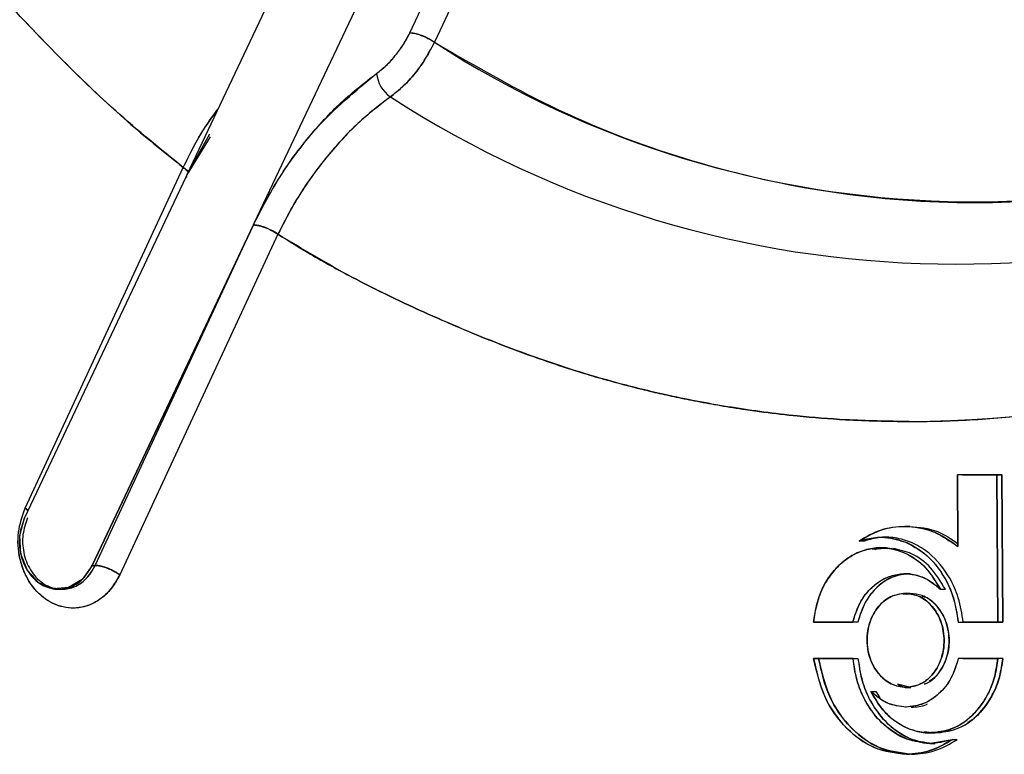
# Model space of a CAD drawing. Units: inches. Extents: x 0.2 to 16.7, y -11.2 to 10.7.
# Drawn here: x 3 to 3.1, y -6 to -6 of the extents above; entities that cross this region are included whole.
import ezdxf

# ---------------------------------------------------------------- set-up
doc = ezdxf.new("R2010")
doc.units = ezdxf.units.IN
doc.header["$MEASUREMENT"] = 0

msp = doc.modelspace()

# ---------------------------------------------------------------- linework, layer by layer
at = {"color": 7, "linetype": 'Continuous', "lineweight": 25}
for p, q in [((3.065554628713387, -5.913742815495522), (3.027523777113386, -5.994156914095522)), ((3.031886737013386, -5.997234831095522), (3.069918595913387, -5.916818602695522)), ((3.041917123013387, -5.984978863495522), (3.074152673913386, -5.916818602595522)), ((3.075731147013387, -5.917433759995522), (3.043495596113387, -5.985594020895522)), ((3.028976821513386, -5.991528466495522), (3.027523777113386, -5.994156914095522)), ((3.029033120513387, -5.991703259695522), (3.027523777113386, -5.994156914095522)), ((3.017089211813386, -6.015657942595522), (3.027292726813386, -5.993680800395522)), ((3.017089211713388, -6.015657942595522), (3.027292725713386, -5.993680802595522)), ((3.027451579313387, -5.994309572095522), (3.017057732413387, -6.016286777495522)), ((3.027523777113386, -5.994156914095522), (3.027451579313387, -5.994309572095522)), ((3.027525767713386, -5.994294592195522), (3.027452132813386, -5.994309575195522)), ((3.027523777113386, -5.994156914095522), (3.027452134813386, -5.994309572095522)), ((3.027452134813386, -5.994309572095522), (3.027551298713386, -5.994282067495522)), ((3.031815700213387, -5.997385370095522), (3.021421699613387, -6.019362564695522)), ((3.021421699613387, -6.019362564695522), (3.031815541713386, -5.997385370295522)), ((3.021613388913386, -6.019362564695522), (3.031815700213387, -5.997385370095522)), ((3.021613388913386, -6.019362564695522), (3.031815701213387, -5.997385370895522)), ((3.031815541713386, -5.997385370295522), (3.031886737013386, -5.997234831095522)), ((3.031815700013387, -5.997385371095522), (3.031886734413386, -5.997234836695521)), ((3.033401361013387, -5.997986253295521), (3.023198022213387, -6.019963520695522)), ((3.033401360713387, -5.997986254195522), (3.023198023713387, -6.019963517495522)), ((3.079784267313387, -6.013517652995522), (3.077246217313387, -6.013517650595522)), ((3.077246217313387, -6.013517650595522), (3.077280980113387, -6.018150623195522)), ((3.077280980213387, -6.018150624395521), (3.077246217213387, -6.013517650595522)), ((3.077566624313387, -6.013517653095522), (3.080104674313387, -6.013517651795522)), ((3.080104674413387, -6.013517650495522), (3.079784267413387, -6.013517650495522)), ((3.079784267413387, -6.013517650495522), (3.079855512413386, -6.023025175995522)), ((3.079855512313388, -6.023025174795522), (3.079784267313387, -6.013517652995522)), ((3.080175919513386, -6.023025175995522), (3.080104674413387, -6.013517650495522)), ((3.080104674313387, -6.013517651795522), (3.080175919413386, -6.023025173495522)), ((3.017278514113387, -6.015819947195522), (3.017089211813386, -6.015657942595522)), ((3.017089211713388, -6.015657942695522), (3.017278516413387, -6.015819942195522)), ((3.074166288113386, -6.016846833095522), (3.073845503213387, -6.016846833095522)), ((3.071219740413388, -6.017791583395522), (3.070899333413387, -6.017791583495522)), ((3.071492527813386, -6.017660437995522), (3.071219740413388, -6.017791583395522)), ((3.072303755913386, -6.017543638795522), (3.072302866013387, -6.017543638795522)), ((3.072632136513387, -6.018269929995522), (3.071734134113387, -6.018340510295522)), ((3.072629278013387, -6.018224959795522), (3.072307274913386, -6.018224959795522)), ((3.021421699613387, -6.019362564695522), (3.021613388913386, -6.019362564695522)), ((3.073868785613386, -6.019897293195521), (3.073867903413388, -6.019897293195521)), ((3.076146329513386, -6.020907590895522), (3.076466736513386, -6.020907590895522)), ((3.074199109713386, -6.021167027895522), (3.073774156913387, -6.021249232795522)), ((3.074198726613386, -6.021167027895522), (3.073878368813387, -6.021167027895522)), ((3.073944927113387, -6.021229063495522), (3.074198728513386, -6.021167288495522)), ((3.067958730313387, -6.023025175195522), (3.070500924613387, -6.023025176295522)), ((3.068282102513387, -6.023025176395522), (3.067958730113387, -6.023025176395522)), ((3.070821332213387, -6.023025175095522), (3.068279137313387, -6.023025176395522)), ((3.070500925213387, -6.023025176295522), (3.070498668613387, -6.023025176295522)), ((3.070821332213387, -6.023025176295522), (3.070500925213387, -6.023025176295522)), ((3.077294132713386, -6.023025173595522), (3.079855512313388, -6.023025174795522)), ((3.077294133013386, -6.023025175995522), (3.077614540013387, -6.023025175995522)), ((3.080175919413386, -6.023025173495522), (3.077614540213387, -6.023025175995522)), ((3.079855512413386, -6.023025175995522), (3.080175919513386, -6.023025175995522)), ((3.067964180813386, -6.025378830895522), (3.068284587813387, -6.025378830895522)), ((3.070509153413387, -6.025378833295521), (3.067964181013386, -6.025378830895522)), ((3.068284587913387, -6.025378833395521), (3.070574995313387, -6.025378832195522)), ((3.070509153113387, -6.025378830895522), (3.070829560113386, -6.025378830795522)), ((3.077622762013386, -6.025378830595522), (3.077302354913386, -6.025378830595522)), ((3.079846742513387, -6.025378831695522), (3.077302354913386, -6.025378831795522)), ((3.077622762013386, -6.025378831795522), (3.079846743613387, -6.025378830695522)), ((3.079846742813387, -6.025378830495522), (3.079810953113387, -6.025378830495522)), ((3.080167150713387, -6.025378830595522), (3.079846743613387, -6.025378830595522)), ((3.074244301413386, -6.027236742295522), (3.073379528313386, -6.027027006095522)), ((3.073878369013387, -6.027236978995521), (3.074244306213386, -6.027236978995521)), ((3.071753943013387, -6.027496415995522), (3.071976770213387, -6.027496415995522)), ((3.071976770213387, -6.027496415995522), (3.072247857413386, -6.027912999795522)), ((3.073910471313387, -6.028506713695521), (3.073933430013386, -6.028506713695521)), ((3.075125666113387, -6.030076612895522), (3.075599087313386, -6.030147067895522)), ((3.075459031513387, -6.030179047095522), (3.075813973913387, -6.030179047095522)), ((3.075943559013386, -6.030147588595522), (3.075525025913387, -6.030138576595522)), ((3.075457948713386, -6.030860368095522), (3.075819088013387, -6.030860368095522)), ((3.076903691913388, -6.030612423495522), (3.075498680913387, -6.030860368095522)), ((3.077224099013386, -6.030612423395522), (3.076903691913388, -6.030612423495522))]:
    msp.add_line(p, q, dxfattribs=at)
at = {"color": 7, "linetype": 'Continuous', "lineweight": 25, "flags": 128}
msp.add_lwpolyline([(3.021421699613387, -6.019362564695522), (3.020773513413386, -6.020264857295522), (3.019891820413386, -6.020795653595521), (3.018910850513387, -6.020874144695521), (3.017979947313386, -6.020488381195522), (3.017240832613386, -6.019697091895522), (3.016806029713387, -6.018620743495521), (3.016741733513386, -6.017423200395521), (3.017057732413387, -6.016286777495522)], dxfattribs=at)
at = {"color": 7, "linetype": 'Continuous', "lineweight": 25}
for centre, radius, start, end in [((3.041540168313387, -5.988278849495522), 0.0033214458108568, 53.93321201610498, 83.48339522148358), ((3.078318042513387, -5.931847658795522), 0.0640411915146545, 237.0606639928998, 299.9187341345001), ((3.041809511313386, -5.987416378995522), 0.0020502628098352, 185.272556356206, 236.0021469258913), ((3.077118679413386, -5.932971094795522), 0.0669423607144484, 237.0039044427013, 301.0630373534999), ((3.073759536713387, -5.934271797295522), 0.0758055148446991, 270.2690113684994, 302.8071542655003)]:
    msp.add_arc(centre, radius, start, end, dxfattribs=at)
for points, knots in [([(3.079494219043926, -5.685133582874006), (3.078400524665962, -5.685269104798572), (3.073708068920664, -5.685850556661501), (3.065501599436867, -5.687658324349739), (3.054924047060777, -5.690562447592953), (3.044516542119344, -5.694275145047436), (3.034307840102426, -5.698712193547308), (3.024335432197819, -5.703878087497726), (3.014633860673572, -5.70975032717697), (3.005237684194147, -5.716310390637982), (2.996180467191638, -5.72353538503263), (2.987494807217677, -5.731400303754167), (2.979212072736051, -5.73987749338391), (2.971362225086506, -5.748936923302878), (2.96397363827115, -5.758546284760383), (2.957072948957271, -5.768671168879584), (2.950684932258743, -5.779275244265702), (2.944832404501907, -5.790320444435688), (2.939536149641353, -5.801767153672238), (2.934814865509979, -5.813574388496066), (2.930685125669862, -5.825699972243248), (2.927161353028398, -5.838100702229908), (2.924255802049601, -5.850732509884903), (2.92197854717512, -5.863550614818052), (2.920337475801573, -5.876509673975114), (2.919338284761268, -5.88956392698272), (2.918984479688324, -5.90266733860028), (2.919277376888831, -5.915773737329809), (2.920216107014208, -5.928836952273969), (2.921797620448973, -5.941810949499353), (2.924016694423689, -5.954649967020441), (2.926865941413982, -5.967308649096873), (2.930335818254529, -5.979742179571404), (2.934414636476739, -5.991906417585191), (2.93908857356679, -6.003758034576167), (2.944341685245401, -6.015254653877395), (2.950155919422593, -6.026354994289733), (2.95651113291897, -6.037019020276466), (2.96338511397916, -6.047208097574025), (2.970753610974429, -6.056885167125694), (2.978590382775907, -6.066014895511112), (2.986867235309238, -6.074563959563124), (2.995554203000066, -6.082500871419019), (3.004619311423094, -6.089797540920167), (3.014030046947231, -6.096424359138237), (3.023748629103934, -6.102369375072395), (3.033750533602505, -6.107567620965768), (3.042505674662061, -6.111511408034443), (3.047993724550708, -6.113416908861677), (3.049991021279987, -6.114110388448617)], [0, 0, 0, 0, 0.0065507518876084, 0.0281057614909328, 0.0496724318616777, 0.0712562225594874, 0.0928615717346653, 0.1144917251432484, 0.1361486720771681, 0.1578331829124843, 0.1795449317851289, 0.2012826804258865, 0.2230444961568718, 0.2448279782559614, 0.2666304713363564, 0.2884492506421902, 0.3102816707894432, 0.3321252753546731, 0.3539778691709737, 0.3758375580296363, 0.3977027618499907, 0.419572207600743, 0.4414449077190307, 0.4633201288263298, 0.4851973544493013, 0.5070762443958218, 0.5289565925121349, 0.55083828380129, 0.5727212431467245, 0.5946053918644733, 0.6164906080222278, 0.6383766722427018, 0.6602632229508368, 0.6821497114335698, 0.7040353576202406, 0.725919108247984, 0.7477996000344226, 0.7696751316095434, 0.7915436491714264, 0.8134027519583849, 0.8352497244049072, 0.8570816019014822, 0.8788952759743627, 0.9006876420276989, 0.9224557883043534, 0.9441972185335011, 0.9659100934718765, 0.9875934694123476, 1, 1, 1, 1]), ([(3.07388993837885, -5.724768030097324), (3.071386971076014, -5.72494042501394), (3.06561589543676, -5.725337914866275), (3.05664749263059, -5.726873784012003), (3.047026699008634, -5.729211729177449), (3.037558771411685, -5.732330363263944), (3.028281848791784, -5.736185130013649), (3.019235703869433, -5.740768915298532), (3.010459023961499, -5.746060758963528), (3.001989948912791, -5.752039467984328), (2.993865648778145, -5.75867986315262), (2.986122098829841, -5.765953771680036), (2.978793774263703, -5.773829840864054), (2.971913372473986, -5.782273760841999), (2.9655115611113, -5.791248454149871), (2.959616769943428, -5.800714328346817), (2.954255028949746, -5.810629542150596), (2.94944985065055, -5.820950277818978), (2.945222150096316, -5.83163100662189), (2.94159019440555, -5.842624741788735), (2.938569573824004, -5.853883276454694), (2.936173187497514, -5.865357407026395), (2.934411238792955, -5.876997143839273), (2.933291236618435, -5.888751911555165), (2.932818000516009, -5.900570741678115), (2.932993668205239, -5.912402457677606), (2.933817704125196, -5.924195853108237), (2.935286908134704, -5.935899870198), (2.937395424323678, -5.947463773618057), (2.940134749558273, -5.958837325706434), (2.943493739946747, -5.969970958573168), (2.947458616602172, -5.980815952471563), (2.95201297030706, -5.991324618555486), (2.957137765824572, -6.001450489201061), (2.962811347980696, -6.011148519709126), (2.969009453593157, -6.020375305478734), (2.975705235749115, -6.029089317979118), (2.982869309507321, -6.037251161774893), (2.990469830295281, -6.044823848939727), (2.998472617034305, -6.051773092118216), (3.006841331176688, -6.05806757508612), (3.015537716656177, -6.063679289412824), (3.024521904962659, -6.068583516063127), (3.033752754278534, -6.072759911826045), (3.043188275172221, -6.076189160320189), (3.052785836925678, -6.078865729218045), (3.062503148591655, -6.080750236756864), (3.071662968101806, -6.08186896402555), (3.077580643588914, -6.081990203094461), (3.080219972744822, -6.082044276659343)], [0, 0, 0, 0, 0.0162413139925653, 0.0374474933914255, 0.0586634240376838, 0.0798976799635518, 0.1011574666337508, 0.1224482347940687, 0.1437734863697126, 0.1651347749140541, 0.1865318768065936, 0.2079630895989385, 0.2294256038243645, 0.2509158948249858, 0.2724300898692113, 0.2939642795610494, 0.315514757440844, 0.3370781846600345, 0.3586516859474594, 0.3802328883874244, 0.4018199163691289, 0.4234113554580741, 0.4450061959331548, 0.4666037641777345, 0.4882036475819573, 0.5098056164281131, 0.5314095363502525, 0.5530152738909366, 0.5746226350616308, 0.5962312598497614, 0.6178405392850398, 0.6394495326873717, 0.6610568877091878, 0.682660767868287, 0.7042587948633947, 0.7258480158797493, 0.7474249088842718, 0.7689854408226408, 0.7905251935852476, 0.8120395693427117, 0.8335240792670143, 0.8549747073829006, 0.876388325328803, 0.8977631168881978, 0.9190989575296639, 0.9403976885476626, 0.9616632311676687, 0.9829015038180242, 1, 1, 1, 1]), ([(2.986576807525174, -5.907590595514173), (2.986688982526222, -5.909739461453714), (2.986913330277898, -5.914037150222902), (2.98771593137275, -5.920425217787855), (2.988746556326451, -5.926756216074135), (2.989852679381674, -5.932071565440614), (2.99093356150692, -5.93640320935479), (2.991889524303219, -5.939804846095675), (2.99298699013906, -5.943306911813278), (2.994183507873756, -5.946737856189195), (2.995336098691539, -5.949775477055648), (2.996264202333244, -5.952045498398201), (2.997026846133566, -5.95381147155648), (2.997597294728663, -5.955071476765186), (2.998016016566765, -5.95596276924649), (2.998221876289514, -5.956395102027178), (2.998314624843931, -5.956586906700542), (2.998369778289754, -5.956702011707898), (2.99840236535258, -5.956770855447364), (2.998520404100742, -5.957019232848086), (2.998966416368753, -5.957952057244629), (3.000105096605982, -5.960256905832797), (3.002096577454894, -5.96398862782233), (3.004479313828969, -5.967993048717187), (3.006818068874176, -5.971557150623879), (3.008886348958474, -5.974477071614176), (3.011327000073979, -5.977673879553281), (3.014090536028296, -5.980990382252608), (3.017206045648268, -5.984423560223898), (3.020429986983364, -5.987715584365568), (3.023772428407971, -5.990852783631734), (3.026157137035129, -5.992768869445028), (3.02729211614366, -5.993680812037709)], [0, 0, 0, 0, 0.0625370533474999, 0.1250728520957443, 0.187594030965334, 0.2500582786331417, 0.2843197738169367, 0.319144222725526, 0.3545304691945868, 0.3932461870493703, 0.4274698750914556, 0.4517864872287561, 0.4669551185486641, 0.4854743106881171, 0.4936134508028008, 0.4968093758434532, 0.5000043882986597, 0.5000851576208105, 0.5006840660665929, 0.502314682678378, 0.5084287326428306, 0.5320677789188716, 0.5805158043548929, 0.6377922939961491, 0.6757984121148358, 0.7131775371683092, 0.7499282351586781, 0.8027475563974226, 0.8505813991273741, 0.898765175589411, 0.9518182601206738, 1, 1, 1, 1]), ([(3.027292725758291, -5.993680802566813), (3.025824349880502, -5.992487662374826), (3.022887628115515, -5.990101406359933), (3.018756494884236, -5.986058464734724), (3.014780194859569, -5.98180355772429), (3.011761560788446, -5.978212682317189), (3.009602433607133, -5.975419176515909), (3.008206382023578, -5.973520908644722), (3.006833643774589, -5.971558756998173), (3.005486436893666, -5.969532488811908), (3.003815970848392, -5.966885202718263), (3.002041978203104, -5.963859930594662), (3.000318814273251, -5.960660896338206), (2.99924563761233, -5.958524133014961), (2.998636864504209, -5.957265196799685), (2.99844056091412, -5.956850934981519), (2.998338590275817, -5.956636679555796), (2.998275190410099, -5.9565045151467), (2.997768451043989, -5.955441841693029), (2.996697976988544, -5.953112171699638), (2.995073610456898, -5.949154870772621), (2.99350017285946, -5.944853769271111), (2.9921245438776, -5.940602642590132), (2.991036092636551, -5.936803165125371), (2.989959980234167, -5.932522805728595), (2.988978179089885, -5.927892141887014), (2.98810051152367, -5.92288170184198), (2.987377587988873, -5.917827270089456), (2.986823713681026, -5.912725439516079), (2.986656844152431, -5.909246419781741), (2.986577423305941, -5.90759059505101)], [0, 0, 0, 0, 0.0625370480967658, 0.1250728189163566, 0.1875939488942633, 0.2500581380077411, 0.2744795724672843, 0.2991854788509238, 0.3241754457093873, 0.3494490454872959, 0.375005834547898, 0.4212630024969992, 0.4575129928424226, 0.4862321430181423, 0.4940802625981948, 0.4999908850568199, 0.5001377934714007, 0.5012803183371353, 0.5044412594192673, 0.5358672113077125, 0.5788774586702702, 0.6330047300156841, 0.6726814368144869, 0.7116565302759901, 0.7499283880787787, 0.8027477441938606, 0.8505827426621154, 0.898766623054352, 0.9518184023310869, 1, 1, 1, 1]), ([(3.039767923496634, -5.987604785153221), (3.039974941557486, -5.98744739765019), (3.040185278343597, -5.987287487053862), (3.04041511745782, -5.987069704999948), (3.040619096184574, -5.986871487522119), (3.041010761379021, -5.986438349929336), (3.041373137731669, -5.985941393915938), (3.041606242913255, -5.985565681355344), (3.041728714762219, -5.985352749175735), (3.041830136359299, -5.985158669207882), (3.041892461171479, -5.985030852856881), (3.041910882228202, -5.984992019649974), (3.041917123029239, -5.984978863492779)], [0, 0, 0, 0, 0.2471443885787578, 0.2511063826228241, 0.282992132986461, 0.4996958314156726, 0.7520879406085355, 0.7974640375225157, 0.8752481904571158, 0.9621045959402622, 0.9871615575319019, 1, 1, 1, 1]), ([(3.039767927239937, -5.987604782522443), (3.039976175939128, -5.987444323515303), (3.040394379490409, -5.987122090882486), (3.040984273200956, -5.986471075191362), (3.041518523572464, -5.985749025890023), (3.041784470418185, -5.985235171049633), (3.041917123029235, -5.984978863492779)], [0, 0, 0, 0, 0.2489056560268717, 0.4998505618024321, 0.7505286114091961, 1, 1, 1, 1]), ([(3.041917123029239, -5.984978863492779), (3.042031749812808, -5.984989583393617), (3.04227083540061, -5.985011942686209), (3.042742443286707, -5.98517743915503), (3.043175026900129, -5.985384550803138), (3.043391430620788, -5.985525955867097), (3.043495596127133, -5.98559402091719)], [0, 0, 0, 0, 0.2687097059831298, 0.5604677720279756, 0.7884320244501182, 1, 1, 1, 1]), ([(3.04066308256979, -5.989116166897036), (3.041106162790931, -5.98875110489166), (3.041859100096793, -5.988130745891898), (3.042838911989407, -5.986857694753955), (3.043267046314329, -5.986033825082157), (3.043495596127136, -5.98559402091719)], [0, 0, 0, 0, 0.3999773322973045, 0.6796914883960704, 1, 1, 1, 1]), ([(3.043495596127133, -5.98559402091719), (3.043281613990929, -5.986009247025561), (3.042877724341436, -5.986792983137104), (3.042100104389326, -5.987806660302174), (3.04135987318159, -5.988580653526064), (3.040882622471504, -5.988947441097848), (3.04066308256979, -5.989116166897011)], [0, 0, 0, 0, 0.3010854114617765, 0.5682964169733841, 0.80141221336183, 1, 1, 1, 1]), ([(3.043495596127136, -5.98559402091719), (3.046154783918543, -5.987136045292665), (3.051530651723918, -5.990253432948403), (3.060165915148958, -5.993455075385471), (3.069153162924828, -5.995491236292695), (3.0783491138242, -5.996165972566929), (3.087547555774941, -5.995495562010983), (3.096527420257899, -5.993438019090704), (3.104133479484756, -5.990696338916407), (3.10852796062015, -5.98818307885706), (3.110199718581469, -5.987226979061968)], [0, 0, 0, 0, 0.1276808952097313, 0.2581222793431852, 0.3904711504602016, 0.5237948005690608, 0.6571184506779214, 0.7894673217949372, 0.919908705928386, 1, 1, 1, 1]), ([(3.031886734425002, -5.997234836646814), (3.032374655972046, -5.996294055688989), (3.033351264810109, -5.994411017311895), (3.035299423386424, -5.99175812356253), (3.037467746888466, -5.989380565367934), (3.039001401691444, -5.988196554780116), (3.039767927239937, -5.987604782522443)], [0, 0, 0, 0, 0.2497971904405092, 0.4999864125403538, 0.7500916186366015, 1, 1, 1, 1]), ([(3.031886734425027, -5.997234836646819), (3.032439887360622, -5.996184064544117), (3.033546279346983, -5.9940823567539), (3.036213314959979, -5.990541713497618), (3.038421109889716, -5.988717564525691), (3.039767923496638, -5.987604785153224)], [0, 0, 0, 0, 0.2805303582439642, 0.5611043896174711, 1, 1, 1, 1]), ([(3.040663082569789, -5.989116166897004), (3.039953960565835, -5.989660397243098), (3.03853557471385, -5.990748966796457), (3.036533549638318, -5.992941157135946), (3.03473928354673, -5.995387482711457), (3.03384690359414, -5.997120053349726), (3.033400750890856, -5.997986266302688)], [0, 0, 0, 0, 0.2499704675123577, 0.499990936054262, 0.7500163524527489, 1, 1, 1, 1]), ([(3.04066308256979, -5.989116166897039), (3.040050669656845, -5.989581304346451), (3.03869378878536, -5.990611877174656), (3.036468256271395, -5.992977117679526), (3.034607486195767, -5.995584244959491), (3.033703579882803, -5.9973834815004), (3.033400750895376, -5.997986266293482)], [0, 0, 0, 0, 0.2162817219435721, 0.4792004302238244, 0.8255204061457936, 0.9999999999999999, 0.9999999999999999, 0.9999999999999999, 0.9999999999999999]), ([(3.02729211614366, -5.993680812037709), (3.027680683650986, -5.99287675679795), (3.028298990814332, -5.99159730572422), (3.029172137002855, -5.990422192397658), (3.029496565243211, -5.989985564541101)], [0, 0, 0, 0, 0.6284376607019305, 1, 1, 1, 1]), ([(3.027292117626094, -5.993680809061821), (3.027720078837739, -5.992803001030214), (3.028354870365772, -5.991500955221985), (3.029240671908723, -5.990305789306015), (3.029529287312831, -5.989916375563674)], [0, 0, 0, 0, 0.6741759975422805, 0.9999999999999999, 0.9999999999999999, 0.9999999999999999, 0.9999999999999999]), ([(3.027623372951848, -5.993995006832145), (3.027599103817711, -5.993958141574256), (3.027536397703442, -5.993862889841723), (3.027384950345275, -5.993750004446449), (3.027292117626094, -5.993680809061821)], [0, 0, 0, 0, 0.387029788407863, 1, 1, 1, 1]), ([(3.027292726779108, -5.993680800433736), (3.027415596340755, -5.993771613897871), (3.027575104616163, -5.993889507205651), (3.027612814729225, -5.993977807200555), (3.0276214766625, -5.993998089522772)], [0, 0, 0, 0, 0.7703021133782002, 1, 1, 1, 1]), ([(3.033400750890856, -5.997986266302688), (3.033263577940322, -5.997898827573752), (3.032978762298437, -5.997717276345095), (3.032492367879313, -5.997514897592158), (3.032083835237976, -5.997400456167328), (3.031902625383625, -5.997390261457679), (3.03181570002232, -5.997385371112046)], [0, 0, 0, 0, 0.2718292318366012, 0.5644058602439849, 0.7910479089739024, 1, 1, 1, 1]), ([(3.031815701260887, -5.997385370895977), (3.031931883966803, -5.997394110512409), (3.032173705129417, -5.997412301035596), (3.03264886941191, -5.997573866264949), (3.03308194636146, -5.997778129512343), (3.033297689024166, -5.997918702803032), (3.033401361044429, -5.997986253267359)], [0, 0, 0, 0, 0.2701774683217867, 0.5623438444353002, 0.7896906561767029, 1, 1, 1, 1]), ([(3.033400750895376, -5.997986266293482), (3.034095940125757, -5.998418967407617), (3.035666959700177, -5.999396804650297), (3.038079487560666, -6.000722752735499), (3.040618612638004, -6.002000408053195), (3.042855393570396, -6.003037145224423), (3.045024788647596, -6.003991021851027), (3.047286927633906, -6.004924815274477), (3.050053135774756, -6.00596389375276), (3.052541132076375, -6.006790970585205), (3.054836996722977, -6.007464879215759), (3.056401063253149, -6.007876821199643), (3.057909899736077, -6.008236945298161), (3.059139859508151, -6.008508920583468), (3.060499917045584, -6.008783581445715), (3.061990700697616, -6.009053690608393), (3.063424998206075, -6.009280633329565), (3.065078285714823, -6.009511046309778), (3.067229103521862, -6.009759303664006), (3.070347753692217, -6.010014960332028), (3.072752413321489, -6.010054221876238), (3.074115452490159, -6.010076476594506)], [0, 0, 0, 0, 0.0553542410966638, 0.1250919785425879, 0.1876341408967453, 0.25017965760183, 0.294806344747951, 0.3512073825154223, 0.4195673599407733, 0.5000976848182715, 0.5340846254596471, 0.5870738962183498, 0.6135908723699315, 0.6431480872354324, 0.6757453629628649, 0.7113824809596085, 0.7500591820439776, 0.7783415756844497, 0.829426857195256, 0.9033136033326197, 0.9999999999999999, 0.9999999999999999, 0.9999999999999999, 0.9999999999999999]), ([(3.074115452459529, -6.010076476595206), (3.072751004697511, -6.010054161001393), (3.070344466495079, -6.010014801979731), (3.067224406905301, -6.009758966889486), (3.064771579952656, -6.009475278962932), (3.062014355825306, -6.009074653735528), (3.058920311299704, -6.00848978065051), (3.055762732756112, -6.007723975349222), (3.052233016214296, -6.006717686361125), (3.048080083687633, -6.005278588680532), (3.043082978210973, -6.003173589952409), (3.038147254834478, -6.000842333054313), (3.03498329819677, -5.998938264061994), (3.033401360738833, -5.997986254155935)], [0, 0, 0, 0, 0.0967929641120022, 0.1707181266634958, 0.2217736601869967, 0.2715822844496655, 0.3676978002214917, 0.4438129993200539, 0.4999235499165112, 0.6248262086693114, 0.7498367415525685, 0.8749216015097399, 1, 1, 1, 1]), ([(3.074115452490159, -6.010076476594506), (3.074115592663207, -6.010076476105588), (3.074116794568897, -6.010076471913397), (3.074120908305352, -6.010076470346754), (3.074135835232943, -6.010076457300174), (3.074192126126989, -6.01007642611144), (3.074412431932191, -6.010076057414349), (3.075283920952965, -6.010070896212715), (3.077485040864905, -6.010019649744731), (3.081133575968111, -6.009779504733668), (3.085160786858601, -6.009259240716497), (3.088760705092645, -6.008593808772025), (3.091878562459223, -6.007884310719509), (3.094801541838389, -6.007071008355825), (3.09761544812739, -6.006160004534323), (3.100147061685013, -6.005231181823971), (3.10265671749088, -6.004226808209658), (3.105119179800963, -6.003155513452922), (3.107590746097341, -6.002011382902353), (3.109655992867748, -6.000973717962465), (3.111295335256576, -6.000091845498552), (3.112301743062607, -5.99952404627272), (3.113069004577382, -5.99907491934075), (3.113740399351673, -5.998669264262336), (3.114283710614246, -5.998331568813256), (3.114660596445012, -5.998094160761807), (3.114777764494378, -5.99802006853672), (3.114816765658939, -5.997995469820903), (3.114831362198562, -5.997986263528368)], [0, 0, 0, 0, 9.9442035041e-06, 8.5265996888e-05, 0.0002918366055325, 0.0010688917452189, 0.0040786572723825, 0.0159207930326204, 0.0628945631221256, 0.1602465638722622, 0.2750320439733068, 0.3500320837102908, 0.418495925277426, 0.4999845321758322, 0.5626470746182787, 0.6249877627408885, 0.6874902342246484, 0.7499912758416309, 0.8104264461179516, 0.8749949296602336, 0.908389502615643, 0.9374978833473554, 0.9536358874507681, 0.9687487664323093, 0.9906392120225066, 0.9968858777200469, 0.9988345114879534, 1, 1, 1, 1]), ([(3.023198023744651, -6.019963517454163), (3.022929121125249, -6.020413548164365), (3.022386072283521, -6.021322385186701), (3.021107205328922, -6.022073806333832), (3.019706495619142, -6.022191587829669), (3.018366158344333, -6.021638043473439), (3.017299598401338, -6.020495165201373), (3.016672280269383, -6.018947994779108), (3.016550039828922, -6.017209059551869), (3.016910648347184, -6.016171642837), (3.017089211756919, -6.015657942642631)], [0, 0, 0, 0, 0.123496100481681, 0.2494003757694693, 0.3746627912610797, 0.5000007463711758, 0.6253387193011511, 0.7506009855414485, 0.8765044746565026, 1, 1, 1, 1]), ([(3.023198022220522, -6.019963520744809), (3.023072073771405, -6.020202668477841), (3.0228183612091, -6.020684411480977), (3.022172250805899, -6.021406086296373), (3.021327212324766, -6.021947310556127), (3.020367029481602, -6.022151929973568), (3.019399075945656, -6.02207272652165), (3.018750460611877, -6.021780653122923), (3.018326312009401, -6.021479082703944), (3.018066490790569, -6.021278096032656), (3.017566288059496, -6.020774086122084), (3.017057010303735, -6.019939301056589), (3.016658487487672, -6.018707438859674), (3.016551692980541, -6.017206919147962), (3.016911077776752, -6.016171274205046), (3.01708921175585, -6.015657942654687)], [0, 0, 0, 0, 0.0633862817052447, 0.1276863356340457, 0.2373864088099293, 0.319472156444196, 0.3910458949595478, 0.5003062866303425, 0.5030371874796649, 0.5244561392942625, 0.5838148998257753, 0.6781881509960267, 0.7516551762249293, 0.8769044987049948, 1, 1, 1, 1]), ([(3.017057732463233, -6.016286777467989), (3.016928624195393, -6.016642379112469), (3.016729406824285, -6.017191081577145), (3.016707300710434, -6.018003466712946), (3.016788922454009, -6.018625068296069), (3.016972294811461, -6.019216609025409), (3.017328797926612, -6.019896251956069), (3.017949371397651, -6.020553026108465), (3.018724916196699, -6.020880441701345), (3.019385252050859, -6.020917853487232), (3.019895965651988, -6.020816341940025), (3.020378441637633, -6.020591798500451), (3.020943917569686, -6.02016250784352), (3.021233983571922, -6.019676854782126), (3.02142169959922, -6.019362564714945)], [0, 0, 0, 0, 0.1197215873621807, 0.1847334821990132, 0.2499999643779343, 0.3150015713836848, 0.3802784117562018, 0.4999999991184238, 0.6197215864805553, 0.6847334821438078, 0.7499999634603001, 0.8150016131953944, 0.8802784126378002, 1, 1, 1, 1]), ([(3.017249421759497, -6.016286777461207), (3.017125545098559, -6.016642221516386), (3.016877678490039, -6.01735343468446), (3.016946991737604, -6.018576874054692), (3.017379890273902, -6.019708617465182), (3.018168750032571, -6.020563602650276), (3.019165739502236, -6.020967310072003), (3.020174007752396, -6.020851322815375), (3.021060749562628, -6.020301722726153), (3.021429232286159, -6.019675521361672), (3.021613388895479, -6.019362564708158)], [0, 0, 0, 0, 0.1198977143677931, 0.2399050765881547, 0.3699294365304645, 0.4999999406865991, 0.630070441345427, 0.7600947781761855, 0.8801025682130913, 1, 1, 1, 1]), ([(3.070899333367493, -6.01779158345416), (3.071404306208952, -6.017505741605246), (3.072416879852605, -6.016932570339983), (3.07411143337358, -6.016769348990525), (3.075800905843171, -6.017113534145455), (3.07678677324451, -6.017804334223173), (3.077280979410149, -6.018150625881837)], [0, 0, 0, 0, 0.24806034664039, 0.4974116396394843, 0.7480571260072576, 1, 1, 1, 1]), ([(3.073845885251544, -6.016847395220399), (3.073329185410995, -6.01688861196722), (3.072295350273124, -6.016971080196914), (3.071364807895367, -6.017518002165779), (3.070899340731825, -6.017791578333412)], [0, 0, 0, 0, 0.4997893973808005, 0.9999999999999999, 0.9999999999999999, 0.9999999999999999, 0.9999999999999999]), ([(3.077280980115881, -6.018150623172859), (3.076746909051564, -6.017773886918936), (3.075680472279481, -6.017021617377662), (3.074456761975777, -6.016905407328355), (3.073845885251544, -6.016847395220399)], [0, 0, 0, 0, 0.5007995582075786, 1, 1, 1, 1]), ([(3.074166292380672, -6.016847401887169), (3.07477859019746, -6.016899661208432), (3.075884727912393, -6.016994069525139), (3.076849033874141, -6.017662089285891), (3.077279552381463, -6.017960329555754)], [0, 0, 0, 0, 0.5535457371402019, 1, 1, 1, 1]), ([(3.07089933336781, -6.01779158345547), (3.071248145431281, -6.017694242970078), (3.071950128409919, -6.017498345605759), (3.07304726214097, -6.01756524053956), (3.074119307613885, -6.017907014020027), (3.075342695009899, -6.018681729877469), (3.076354070610001, -6.019907082376768), (3.077061803713481, -6.02149101896345), (3.077213623625242, -6.022493542518506), (3.077294133008754, -6.023025176033751)], [0, 0, 0, 0, 0.1227914311373727, 0.247117297845459, 0.3729784373041288, 0.5003756453605585, 0.7151253404989728, 0.8489323109959502, 1, 1, 1, 1]), ([(3.070899340731825, -6.017791578333412), (3.071392081430672, -6.017663657883835), (3.07237785060092, -6.017407742276026), (3.073361433933818, -6.01769862755617), (3.07385336916749, -6.017844112654863)], [0, 0, 0, 0, 0.4998540365425176, 1, 1, 1, 1]), ([(3.077614540057154, -6.023025176022407), (3.077534038231783, -6.022493577835794), (3.077382229618029, -6.02149110138993), (3.07667452557697, -6.019907148752761), (3.075663151387091, -6.018681769243985), (3.074439758054749, -6.017907038768226), (3.073367736597018, -6.017565252940754), (3.072270582693842, -6.017498336996332), (3.07156857260467, -6.017694238864146), (3.071219740416207, -6.017791583444128)], [0, 0, 0, 0, 0.151057659654302, 0.2848612910730947, 0.4996242879492772, 0.6270145751447466, 0.7528734177159944, 0.8772016131172906, 1, 1, 1, 1]), ([(3.07385336916749, -6.017844112654863), (3.074297954854065, -6.018073445446257), (3.075185396011958, -6.018531218523714), (3.076246061641513, -6.0197637975116), (3.077019356778412, -6.0212851008933), (3.077202469442025, -6.022444697732394), (3.077294132746176, -6.023025173575284)], [0, 0, 0, 0, 0.2497705863688423, 0.4985691286704868, 0.7489916340976037, 1, 1, 1, 1]), ([(3.06795872932829, -6.023025176297072), (3.068074699889874, -6.022359879256334), (3.068293657444173, -6.021103768990648), (3.069223780392496, -6.019657747116193), (3.070281567479754, -6.01875468651407), (3.071439973811338, -6.018263941112124), (3.072692331373502, -6.018164157213313), (3.074016090117341, -6.018552264147705), (3.075274283758, -6.019447149935787), (3.075850958599445, -6.020412924445087), (3.076146329501827, -6.020907590880674)], [0, 0, 0, 0, 0.1502298757903041, 0.2836406561850889, 0.4001722932861295, 0.49977269417758, 0.6151946752715658, 0.7370441617108819, 0.8653149094423921, 1, 1, 1, 1]), ([(3.073858799629238, -6.018567348450304), (3.07353755522487, -6.018449616212281), (3.072893907079579, -6.018213726853231), (3.071878925706955, -6.018206285218175), (3.070893098831744, -6.018460236513159), (3.069983394306655, -6.018985383538522), (3.069191467941537, -6.019742258472996), (3.068570549174976, -6.020705500039882), (3.068124971498194, -6.021814599886895), (3.06801416384378, -6.022621505695903), (3.067958730274882, -6.023025175180578)], [0, 0, 0, 0, 0.1246941896366725, 0.2498383872109935, 0.3750555862645803, 0.4999375813377767, 0.6246244260761742, 0.7498447386601419, 0.8748552255955819, 1, 1, 1, 1]), ([(3.071910869013592, -6.01832661946762), (3.072008296913935, -6.018296141105465), (3.072284756395596, -6.018209656308252), (3.07257150204751, -6.018241355895205), (3.072757194819517, -6.018261884137339)], [0, 0, 0, 0, 0.3524129458641027, 1, 1, 1, 1]), ([(3.073075182031329, -6.018268799916169), (3.07311969193118, -6.018265016331674), (3.073171198223004, -6.018260638015663), (3.073220961040875, -6.018275310186168), (3.073227720606885, -6.018277303190367)], [0, 0, 0, 0, 0.8641643239366491, 1, 1, 1, 1]), ([(3.076466736550226, -6.020907590869335), (3.076171142091533, -6.02041550390503), (3.075594022137257, -6.019454751096628), (3.074367019893862, -6.018544996364335), (3.073487654515952, -6.01835698701652), (3.073075182031329, -6.018268799916169)], [0, 0, 0, 0, 0.3579356809427245, 0.6988352377501666, 1, 1, 1, 1]), ([(3.076146327204994, -6.020907587390515), (3.075846520540199, -6.020396715227506), (3.075248001236884, -6.019376835128128), (3.074321302197757, -6.018836848331109), (3.073858799629238, -6.018567348450304)], [0, 0, 0, 0, 0.5009139440213166, 1, 1, 1, 1]), ([(3.019458795365829, -6.020849312288928), (3.019594080515524, -6.020862428008786), (3.019898972973661, -6.020891986937292), (3.020366341163442, -6.020707647136629), (3.02084459638042, -6.020412808006496), (3.021288204046402, -6.019964836078929), (3.021503095994491, -6.01956683700699), (3.021613388895482, -6.019362564708159)], [0, 0, 0, 0, 0.1544459670245135, 0.3480752369487269, 0.5535489419443115, 0.7708598075366693, 0.9999999999999999, 0.9999999999999999, 0.9999999999999999, 0.9999999999999999]), ([(3.021613388895479, -6.019362564708158), (3.021685484220238, -6.019365743158127), (3.021817944785931, -6.019371582916563), (3.022081970642307, -6.019432313777883), (3.022271193824776, -6.019492091945285), (3.022386095498388, -6.019535506857566), (3.022426173318839, -6.0195516280007), (3.022572271284974, -6.019612712679102), (3.022796330801511, -6.019722355423133), (3.023029992098572, -6.019862005503065), (3.023150605255224, -6.019934873829368), (3.023198022220522, -6.019963520744809)], [0, 0, 0, 0, 0.1759460254206081, 0.3232652066808121, 0.4997221505159992, 0.5018788158173224, 0.5194138368043875, 0.5685440365347479, 0.7515954279304916, 0.9023440617896809, 1, 1, 1, 1]), ([(3.023198022234706, -6.019963520716265), (3.023151768090586, -6.019935518155727), (3.023031295623992, -6.019862583338681), (3.022801220536043, -6.019725302462011), (3.022579379963511, -6.019616019559951), (3.022437380499928, -6.019555923208546), (3.022393220553853, -6.019538199947617), (3.022276069277242, -6.019493841038278), (3.022083509269529, -6.019432673743363), (3.021819110509903, -6.019371714929928), (3.021685963287063, -6.019365792712286), (3.021613388901307, -6.01936256469672)], [0, 0, 0, 0, 0.095362030909001, 0.2483777248870001, 0.4246609434571294, 0.4754790110540361, 0.4911510553037495, 0.5003048438163976, 0.675253991034239, 0.8229911099558371, 1, 1, 1, 1]), ([(3.070500925208607, -6.023025176326037), (3.070615837657832, -6.022641837788602), (3.070836217804474, -6.021906667633739), (3.071435250561144, -6.021039464126561), (3.072108361080649, -6.020432188621255), (3.072858667127327, -6.020039232887319), (3.073676981283419, -6.019859852691439), (3.074550398727831, -6.019935645071135), (3.075410817987202, -6.020263975992842), (3.075899627689584, -6.020691712599525), (3.076146329504835, -6.020907590878544)], [0, 0, 0, 0, 0.142564266380078, 0.2734110546099223, 0.3925227844986761, 0.4998836562790823, 0.6213211302911432, 0.7451526424219838, 0.8713787688339404, 1, 1, 1, 1]), ([(3.070500924623476, -6.023025176318478), (3.070636049559707, -6.022590176802599), (3.070906313835242, -6.021720131403903), (3.071716704283665, -6.020713542282437), (3.072728254112353, -6.020028145492444), (3.073488485242117, -6.019941022456986), (3.073868786703094, -6.019897439635431)], [0, 0, 0, 0, 0.2500540360253479, 0.5001347255058824, 0.7499451328178404, 1, 1, 1, 1]), ([(3.074188164149825, -6.019920052105394), (3.074123337397915, -6.019913063349913), (3.073775108289225, -6.019875521933439), (3.073178925257529, -6.020050729424534), (3.072428883688235, -6.020428880782688), (3.071755708816279, -6.021040392290197), (3.071156658810485, -6.021906304778968), (3.070936258273737, -6.022641706984698), (3.070821332257064, -6.023025176314695)], [0, 0, 0, 0, 0.0427976073489575, 0.2298954092566821, 0.3952736079827986, 0.5787671466927922, 0.7803516514197453, 1, 1, 1, 1]), ([(3.074189193826645, -6.019897445559562), (3.07380888915723, -6.019941024708466), (3.073048678073254, -6.020028137370213), (3.072037154398088, -6.020713501106529), (3.071226766753072, -6.02172008113621), (3.070956478129111, -6.022590140428634), (3.070821332260629, -6.023025175085221)], [0, 0, 0, 0, 0.2500569019363217, 0.4998519444141191, 0.7499230920242989, 1, 1, 1, 1]), ([(3.073868786703094, -6.019897439635431), (3.074283888815001, -6.019943403673452), (3.075114279291545, -6.02003535237316), (3.075802259796901, -6.02061679891281), (3.076146327204994, -6.020907587390515)], [0, 0, 0, 0, 0.4998878523223654, 1, 1, 1, 1]), ([(3.018203388808534, -6.020488332846684), (3.018203400705565, -6.020488344618286), (3.018410487820664, -6.020693248393162), (3.018775663302541, -6.020848382363085), (3.019130765074935, -6.02084413400313), (3.019222264360162, -6.02084303932569)], [0, 0, 0, 0, 4.26470170454e-05, 0.7423403931837285, 1, 1, 1, 1]), ([(3.073923894450076, -6.02723697900262), (3.073673906613419, -6.027210078237846), (3.073111108310333, -6.027149516472245), (3.072436776653579, -6.026693556111807), (3.071944928204998, -6.026097359481239), (3.071627867149213, -6.025481451236015), (3.071427882887972, -6.024735580959318), (3.071394540714999, -6.023948453170563), (3.071520458630061, -6.0232131189572), (3.071757792301111, -6.022596217397136), (3.072074216359142, -6.022094527437689), (3.072535850455401, -6.021609770130392), (3.073145304917278, -6.021239002317039), (3.073651327416594, -6.02118932784317), (3.073878491827846, -6.021167027900725)], [0, 0, 0, 0, 0.0958890175098115, 0.2158752084127347, 0.2852590915461471, 0.3607165802408663, 0.4422408453526214, 0.5298244855911142, 0.6061926454353642, 0.6775622221435087, 0.7439288516820635, 0.8052884961288256, 0.9125898073683848, 1, 1, 1, 1]), ([(3.073878321444245, -6.021167288576378), (3.073553227574652, -6.021212954605166), (3.072903049150018, -6.021304285354323), (3.072080882643339, -6.02200626717759), (3.071535721652755, -6.023009311186208), (3.071350612290506, -6.024201925168674), (3.071553607082905, -6.025394576049619), (3.072113845174381, -6.026397704500369), (3.072946569166098, -6.027099724701031), (3.073598120424625, -6.027191070009761), (3.073923894322619, -6.027236742421409)], [0, 0, 0, 0, 0.125026383225094, 0.2500491842087207, 0.3750450365473823, 0.4999893170263385, 0.6249462317151369, 0.7499501040538583, 0.8749757164473784, 1, 1, 1, 1]), ([(3.073923894322619, -6.027236742421409), (3.074248861157558, -6.027191186975405), (3.074898665678851, -6.027100094188082), (3.07572181031419, -6.026398260910676), (3.076267216085669, -6.025393800200291), (3.076452021758679, -6.024199809660317), (3.076248414455891, -6.023007416813627), (3.075687874754499, -6.022005102067596), (3.07485522731501, -6.021303951878877), (3.07420399505249, -6.021212848371003), (3.073878321444245, -6.021167288576378)], [0, 0, 0, 0, 0.1249673063365017, 0.2498849480649929, 0.3752410715323396, 0.5002295092308116, 0.6251886429632915, 0.7500955645573862, 0.8750257260099235, 1, 1, 1, 1]), ([(3.073878491827846, -6.021167027900725), (3.074133670206986, -6.021194963541059), (3.074686679790038, -6.021255504237594), (3.075337302665619, -6.021692509718574), (3.075802195641571, -6.022232517733626), (3.076105029932251, -6.022768583851152), (3.076318162595954, -6.023407440105717), (3.076411067696859, -6.024126751092169), (3.076357966955009, -6.024862172439827), (3.076165908255347, -6.025541582627447), (3.075871474872648, -6.026112319556322), (3.075407513207883, -6.026684577182507), (3.074748956494006, -6.027144633725545), (3.074183213289353, -6.027207954676219), (3.073923894450076, -6.02723697900262)], [0, 0, 0, 0, 0.0978666843208958, 0.2120916923830825, 0.2756291692113514, 0.3432924247504339, 0.4150787067464417, 0.4909850730891733, 0.5707048956486288, 0.645862773095627, 0.7164549028026379, 0.7824777360729561, 0.9002946557122188, 1, 1, 1, 1]), ([(3.07545212517273, -6.026794100333489), (3.075576044997374, -6.026722066346191), (3.075852065277059, -6.026561617109132), (3.07618052057495, -6.026117697134587), (3.076473888691097, -6.02557346968671), (3.076666321734597, -6.024917481823945), (3.076732259880093, -6.024198302893755), (3.076654490996256, -6.023477416515564), (3.076449206245447, -6.022822003499662), (3.076149003658181, -6.022269864288459), (3.075682236709933, -6.021712052320505), (3.075022381250656, -6.021258907004007), (3.074459138475285, -6.021196047733115), (3.074199109730199, -6.021167027889378)], [0, 0, 0, 0, 0.0630677059264283, 0.1404776505991064, 0.2227185998851015, 0.3097873712277362, 0.4016805664494278, 0.4940993845137422, 0.5815221134444929, 0.6639450817779362, 0.7413648553838559, 0.8805975415388445, 1, 1, 1, 1]), ([(3.074954813569204, -6.021350407285434), (3.075021045507943, -6.021363974184018), (3.075407709489093, -6.021443178131817), (3.076003489980081, -6.022023621554234), (3.076570217331688, -6.023002864599089), (3.07677163889984, -6.024199492494764), (3.076589388171763, -6.025399630712624), (3.076035937719602, -6.026375212490244), (3.075477980574912, -6.026945332239793), (3.075125357082247, -6.027023351076878), (3.075090859547436, -6.027030983743459)], [0, 0, 0, 0, 0.0327104788236924, 0.1909647249993519, 0.3491895439011851, 0.5074804000378443, 0.6658084009771126, 0.824602319550764, 0.9828406566410339, 1, 1, 1, 1]), ([(3.07395632964445, -6.03155717379197), (3.073341832208114, -6.031490342911824), (3.072050210850384, -6.031349870084684), (3.070220634452006, -6.030156981456774), (3.068628828253114, -6.028154953361437), (3.068191619168233, -6.026328803376765), (3.067964180779916, -6.025378830872305)], [0, 0, 0, 0, 0.2168996650388295, 0.4559046519699909, 0.7169588342837433, 1, 1, 1, 1]), ([(3.067964180966972, -6.025378830917819), (3.068155851224764, -6.02621962572985), (3.068539019572524, -6.027900460109928), (3.069971015420792, -6.029910859885886), (3.071831824130865, -6.031293213699654), (3.073249440743445, -6.031468919533979), (3.073956329755361, -6.031556534565089)], [0, 0, 0, 0, 0.2503113454979433, 0.5003978488156774, 0.7508753298548194, 1, 1, 1, 1]), ([(3.06828458782832, -6.025378830860965), (3.06851202566262, -6.02632880174831), (3.068949233911296, -6.028154949579992), (3.070541037660704, -6.030156977901259), (3.072370614597996, -6.031349869261946), (3.073662237849256, -6.031490342601583), (3.074276736692856, -6.031557173780628)], [0, 0, 0, 0, 0.2830406801900797, 0.5440946994189289, 0.7830998476338946, 1, 1, 1, 1]), ([(3.074276736878478, -6.031556540430135), (3.073569865349623, -6.031468920863704), (3.072152257529681, -6.031293202678032), (3.070291471340583, -6.029910918132741), (3.068859466476726, -6.027900513665394), (3.068476279725222, -6.026219681262468), (3.06828458793312, -6.025378833361873)], [0, 0, 0, 0, 0.2491193944831807, 0.4996008288674855, 0.7496718936557244, 1, 1, 1, 1]), ([(3.075498680926139, -6.030860368125953), (3.0749848408962, -6.030803364986083), (3.073892926558369, -6.030682232839695), (3.072324131293667, -6.029644223916123), (3.071266676173594, -6.02818007201852), (3.070690019609878, -6.02667072716366), (3.070570351602183, -6.025815960664194), (3.070509153071389, -6.025378830850252)], [0, 0, 0, 0, 0.2102521011850103, 0.446787463932154, 0.7095185352655707, 0.8514470224182868, 1, 1, 1, 1]), ([(3.073948842495033, -6.030559371721515), (3.073504149803131, -6.030330172978714), (3.072615376617835, -6.029872091025907), (3.071555312891834, -6.028637942692122), (3.070783180901242, -6.027116495061084), (3.070600580440877, -6.025958589799687), (3.070509153439283, -6.025378833286653)], [0, 0, 0, 0, 0.2498188699431331, 0.4992938198202929, 0.7492992917871798, 1, 1, 1, 1]), ([(3.070829560119793, -6.025378830838913), (3.070890758648923, -6.025815960644252), (3.071010426653655, -6.026670727128971), (3.07158708320276, -6.02818007196931), (3.072644538308615, -6.029644223872603), (3.074213333577656, -6.030682232821042), (3.075305247932179, -6.030803364972057), (3.07581908797452, -6.03086036811461)], [0, 0, 0, 0, 0.1485529746565586, 0.2904814597198617, 0.5532125294080507, 0.7897478938193971, 1, 1, 1, 1]), ([(3.070829560410997, -6.025378832045115), (3.070920976701534, -6.025958505713837), (3.071103566376189, -6.027116312773774), (3.071875659177539, -6.02863844039838), (3.072885177601026, -6.029811245663756), (3.073697701246357, -6.030265837679893), (3.074072815299222, -6.030475707084375)], [0, 0, 0, 0, 0.2600035585552972, 0.5193162497241927, 0.7780849446684067, 0.9999999999999999, 0.9999999999999999, 0.9999999999999999, 0.9999999999999999]), ([(3.077302354943417, -6.025378830577727), (3.07714736593388, -6.025862036669168), (3.076847887278583, -6.026795715198568), (3.075966169130163, -6.027796680154721), (3.074972324734559, -6.028400845407093), (3.074270144261502, -6.02847240084158), (3.073933429103627, -6.028506713671892)], [0, 0, 0, 0, 0.2783173811463433, 0.537780809758686, 0.7783529824786554, 1, 1, 1, 1]), ([(3.07730235494519, -6.025378831808268), (3.077167189448851, -6.025813411734648), (3.076896410194782, -6.026684012823575), (3.076086765278117, -6.027691678268282), (3.075073791377215, -6.028375477370491), (3.074314172114506, -6.028462789261248), (3.073933428772185, -6.028506552528905)], [0, 0, 0, 0, 0.2498544581328813, 0.500537530888534, 0.7496548347463066, 1, 1, 1, 1]), ([(3.073943415571466, -6.029836607145723), (3.074264608804909, -6.029954427652034), (3.074908461876176, -6.030190606646322), (3.07592327229414, -6.030196865155843), (3.076910534076476, -6.029946124552637), (3.077821518626044, -6.029417305234246), (3.078614862984016, -6.028659112109589), (3.079236652365879, -6.0276938491643), (3.079681070040697, -6.026586234911685), (3.079791623738724, -6.025780531436784), (3.079846742513848, -6.025378831724862)], [0, 0, 0, 0, 0.1246643104743517, 0.2498978521931044, 0.3749345718592112, 0.5000196502988313, 0.6253202774227131, 0.7502264255918485, 0.875470348570375, 1, 1, 1, 1]), ([(3.079846743661224, -6.025378830606164), (3.079795575946048, -6.025758733680192), (3.079695387742826, -6.026502597389053), (3.079202953809406, -6.02781834708187), (3.078289607151228, -6.029101587732185), (3.076918105948434, -6.030020034323308), (3.075950904020234, -6.030127997052134), (3.07549356388349, -6.030179047083905)], [0, 0, 0, 0, 0.1469431857566562, 0.2877199754923008, 0.5495573469997098, 0.7870087946341867, 1, 1, 1, 1]), ([(3.075813970931912, -6.030179047072565), (3.076271311080798, -6.030127997038102), (3.077238513025164, -6.030020034304652), (3.078610014232216, -6.029101587688798), (3.079523360876473, -6.02781834703287), (3.080015794795675, -6.026502597354477), (3.080115982996049, -6.025758733660289), (3.080167150709626, -6.02537883059482)], [0, 0, 0, 0, 0.2129912110280285, 0.4504426605495437, 0.7122800301918601, 0.8530568175590908, 1, 1, 1, 1]), ([(3.08016714969416, -6.02537883048477), (3.080111806451396, -6.025780646402893), (3.080000922045605, -6.026585715225995), (3.079558281666395, -6.02769738784873), (3.078930314394456, -6.028646637847654), (3.078352437722654, -6.029260097021713), (3.07797045419768, -6.029468848145656), (3.077893526449246, -6.029510888581692)], [0, 0, 0, 0, 0.2344978300059508, 0.469834278602901, 0.7047953087872215, 0.9405486605093145, 1, 1, 1, 1]), ([(3.07337952833887, -6.027027006053779), (3.073408805319453, -6.027047341415021), (3.073667175529709, -6.027226801572978), (3.073973069563199, -6.02723219590923), (3.074244301498182, -6.027236978991276)], [0, 0, 0, 0, 0.1133140719076436, 1, 1, 1, 1]), ([(3.073933429103627, -6.028506713671892), (3.073526575690024, -6.028462528072259), (3.072696463838722, -6.028372375234194), (3.072007601281293, -6.027792224158837), (3.071656363204897, -6.027496416024791)], [0, 0, 0, 0, 0.4901187869642052, 1, 1, 1, 1]), ([(3.07549356388349, -6.030179047083903), (3.075135618779929, -6.030148361977804), (3.074401894658704, -6.030085462940262), (3.07334358187983, -6.029561687511949), (3.072360869072578, -6.028720559152611), (3.071894637003575, -6.027910438452623), (3.071656363207905, -6.027496416022659)], [0, 0, 0, 0, 0.2326222826844942, 0.4768345152434638, 0.7326296621286196, 1, 1, 1, 1]), ([(3.073933428772185, -6.028506552528905), (3.073517097085511, -6.028460779904406), (3.072686475173016, -6.028369459099098), (3.071999172359871, -6.027786954798135), (3.071656365562482, -6.027496418472572)], [0, 0, 0, 0, 0.501228874909234, 1, 1, 1, 1]), ([(3.071656365562482, -6.027496418472572), (3.071955994771542, -6.028007209498472), (3.072554256255011, -6.029027092032139), (3.073480877168735, -6.029567068711081), (3.073943415571466, -6.029836607145723)], [0, 0, 0, 0, 0.5008331930773393, 1, 1, 1, 1]), ([(3.074253836152031, -6.028506713660549), (3.074599408781311, -6.028502918584397), (3.074968353597783, -6.02849886683505), (3.075289783125764, -6.02830779983348), (3.075310145279565, -6.028295695980743)], [0, 0, 0, 0, 0.9366512655837264, 1, 1, 1, 1]), ([(3.076903684289793, -6.030612426207902), (3.076410717010867, -6.030740366494052), (3.075424440892543, -6.030996335711878), (3.074440822174263, -6.03070506000918), (3.073948842495033, -6.030559371721515)], [0, 0, 0, 0, 0.4998268433804114, 1, 1, 1, 1]), ([(3.076903691963849, -6.030612423456603), (3.076433865259689, -6.030888146435876), (3.075502536588952, -6.031434706930422), (3.074468651477777, -6.031516595493409), (3.07395632964445, -6.03155717379197)], [0, 0, 0, 0, 0.5044692802056194, 1, 1, 1, 1]), ([(3.073956329755361, -6.031556534565089), (3.074473367589778, -6.031515261290904), (3.075507273920604, -6.031432728260175), (3.076438264994086, -6.030885830367497), (3.076903684289793, -6.030612426207902)], [0, 0, 0, 0, 0.5000818923353729, 1, 1, 1, 1]), ([(3.074276736692856, -6.031557173780628), (3.074789056830338, -6.031516595753857), (3.075822941927846, -6.031434707469372), (3.076754270723536, -6.030888147202567), (3.077224099012256, -6.030612423445261)], [0, 0, 0, 0, 0.495529086083532, 1, 1, 1, 1])]:
    msp.add_open_spline(points, degree=3, knots=knots, dxfattribs=at)

doc.saveas('drawing.dxf')
